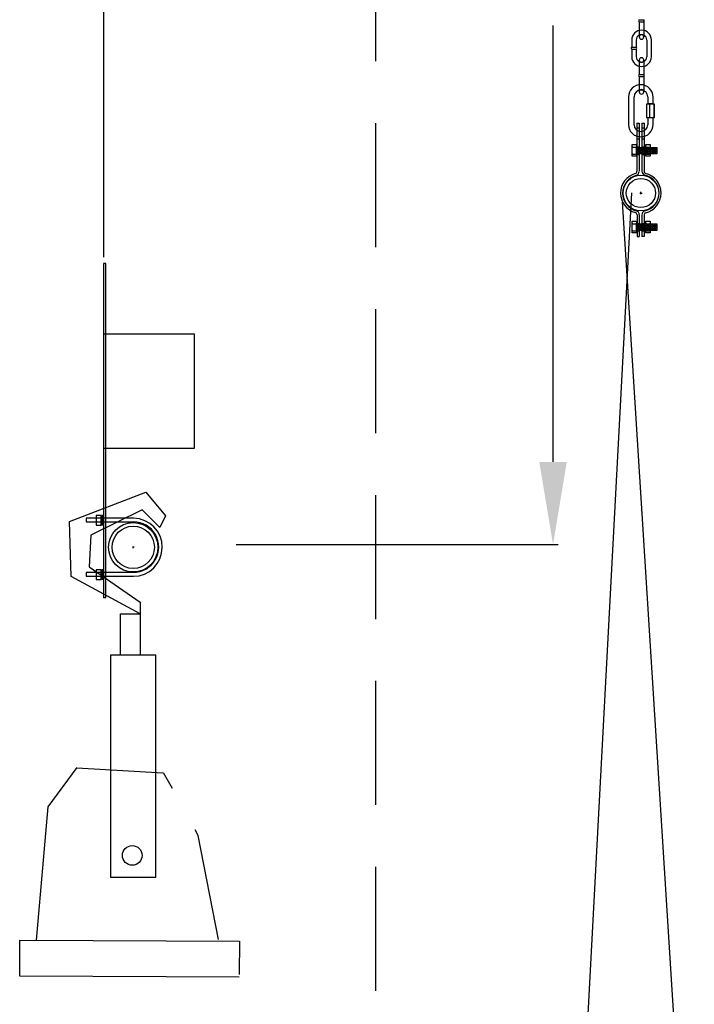
# Model space of a CAD drawing. Extents: x -902 to 810, y 594 to 1453.
# Drawn here: x -722 to -698, y 875 to 910 of the extents above; entities that cross this region are included whole.
import ezdxf

# ---------------------------------------------------------------- set-up
doc = ezdxf.new("R2010")
doc.units = 0
doc.header["$LTSCALE"] = 4.5
doc.header["$MEASUREMENT"] = 0
for name, pattern in [('CENTER', [2, 1.25, -0.25, 0.25, -0.25]), ('DASHEDX2', [1.5, 1, -0.5]), ('PHANTOMX2', [5, 2.5, -0.5, 0.5, -0.5, 0.5, -0.5])]:
    doc.linetypes.add(name, pattern=pattern)
doc.layers.get('0').update_dxf_attribs({"linetype": 'CONTINUOUS'})
doc.layers.get('DEFPOINTS').update_dxf_attribs({"linetype": 'CONTINUOUS'})
doc.styles.add('SIMPLEX', font='SIMPLEX')
doc.dimstyles.get("Standard").update_dxf_attribs({"dimtxt": 0.18, "dimasz": 0.18, "dimexe": 0.18, "dimexo": 0.0625, "dimgap": 0.09, "dimtad": 0, "dimtih": 1, "dimtoh": 1, "dimdec": 4, "dimzin": 0, "dimtxsty": 'STANDARD', "dimcen": 0.09, "dimazin": 3, "dimtfac": 1, "dimtdec": 4, "dimtofl": 0, "dimtmove": 0, "dimatfit": 3, "dimtolj": 1, "dimtzin": 0})

# ---------------------------------------------------------------- blocks, each defined once
blk = doc.blocks.new('A$C5EF120DD')
at = {"linetype": 'CONTINUOUS'}
for p, q in [((0.579, 4.119), (0.66, 4.119)), ((0.579, 4.119), (0.579, 2.375)), ((0.66, 4.119), (0.66, 2.379)), ((0.757, 4.123), (0.757, 2.379)), ((0.757, 4.123), (0.838, 4.123)), ((0.838, 4.123), (0.838, 2.379)), ((0.426, 3.25), (0.403, 3.266)), ((0.425, 3.25), (0.403, 3.236)), ((0.424, 3.25), (0.538, 3.25)), ((0.537, 3.25), (0.561, 3.266)), ((0.539, 3.25), (0.561, 3.236)), ((0.561, 3.005), (0.6, 3.242)), ((0.611, 3.005), (0.65, 3.242)), ((0.656, 3.003), (0.695, 3.24)), ((0.7, 3.005), (0.739, 3.242)), ((0.747, 3.003), (0.786, 3.24)), ((0.791, 3.005), (0.83, 3.242)), ((0.835, 3.003), (0.874, 3.24)), ((0.88, 3.005), (0.919, 3.242)), ((0.92, 3.25), (0.896, 3.266)), ((0.918, 3.25), (0.896, 3.236)), ((0.917, 3.25), (1.032, 3.25)), ((0.929, 3.003), (0.968, 3.24)), ((0.973, 3.005), (1.012, 3.242)), ((1.019, 3.003), (1.058, 3.24)), ((1.03, 3.25), (1.054, 3.266)), ((1.032, 3.25), (1.054, 3.236)), ((1.064, 3.005), (1.103, 3.242)), ((1.113, 3.003), (1.152, 3.24)), ((1.157, 3.005), (1.196, 3.242)), ((1.201, 3.005), (1.24, 3.242)), ((1.246, 3.005), (1.285, 3.242)), ((0.426, 2.995), (0.403, 3.011)), ((0.425, 2.995), (0.403, 2.981)), ((0.424, 2.995), (0.538, 2.995)), ((0.537, 2.995), (0.561, 3.011)), ((0.539, 2.995), (0.561, 2.981)), ((0.847, 3.117), (0.888, 3.154)), ((0.847, 3.084), (0.888, 3.12)), ((0.922, 2.995), (0.899, 3.011)), ((0.92, 2.995), (0.899, 2.981)), ((0.92, 2.995), (1.034, 2.995)), ((1.033, 2.995), (1.057, 3.011)), ((1.035, 2.995), (1.057, 2.981)), ((0.678, 1.587), (0.764, 1.587)), ((0.721, 1.544), (0.721, 1.63)), ((0.581, 0.801), (0.581, 0.005)), ((0.662, 0.801), (0.662, 0.005)), ((0.755, 0.792), (0.755, 0.005)), ((0.836, 0.796), (0.836, 0.005)), ((0.426, 0.474), (0.403, 0.489)), ((0.425, 0.474), (0.403, 0.46)), ((0.424, 0.474), (0.538, 0.474)), ((0.537, 0.474), (0.561, 0.489)), ((0.539, 0.474), (0.561, 0.46)), ((0.561, 0.229), (0.6, 0.466)), ((0.611, 0.229), (0.65, 0.466)), ((0.656, 0.227), (0.695, 0.463)), ((0.7, 0.229), (0.739, 0.466)), ((0.747, 0.227), (0.786, 0.463)), ((0.791, 0.229), (0.83, 0.466)), ((0.835, 0.227), (0.874, 0.463)), ((0.847, 0.341), (0.888, 0.378)), ((0.88, 0.229), (0.919, 0.466)), ((0.92, 0.474), (0.896, 0.489)), ((0.918, 0.474), (0.896, 0.46)), ((0.917, 0.474), (1.032, 0.474)), ((0.929, 0.227), (0.968, 0.463)), ((0.973, 0.229), (1.012, 0.466)), ((1.019, 0.227), (1.058, 0.463)), ((1.03, 0.474), (1.054, 0.489)), ((1.032, 0.474), (1.054, 0.46)), ((1.064, 0.229), (1.103, 0.466)), ((1.113, 0.227), (1.152, 0.463)), ((1.157, 0.229), (1.196, 0.466)), ((1.201, 0.229), (1.24, 0.466)), ((1.246, 0.229), (1.285, 0.466)), ((0.426, 0.219), (0.403, 0.235)), ((0.425, 0.219), (0.403, 0.205)), ((0.424, 0.219), (0.538, 0.219)), ((0.537, 0.219), (0.561, 0.235)), ((0.539, 0.219), (0.561, 0.205)), ((0.581, 0.005), (0.662, 0.005)), ((0.836, 0.005), (0.755, 0.005)), ((0.847, 0.307), (0.888, 0.344)), ((0.922, 0.219), (0.899, 0.235)), ((0.92, 0.219), (0.899, 0.205)), ((0.92, 0.219), (1.034, 0.219)), ((1.033, 0.219), (1.057, 0.235)), ((1.035, 0.219), (1.057, 0.205))]:
    blk.add_line(p, q, dxfattribs=at)
at = {"color": 254, "linetype": 'CONTINUOUS'}
for p, q in [((0.579, 3.953), (0.653, 3.953)), ((0.761, 3.953), (0.835, 3.953)), ((0.579, 3.554), (0.653, 3.554)), ((0.761, 3.554), (0.835, 3.554))]:
    blk.add_line(p, q, dxfattribs=at)
at = {"color": 253, "linetype": 'CENTER'}
for p, q in [((0.587, 3.262), (0.656, 3.262)), ((0.766, 3.262), (0.831, 3.262)), ((0.587, 2.99), (0.656, 2.99)), ((0.766, 2.99), (0.831, 2.99)), ((0.587, 0.486), (0.656, 0.486)), ((0.766, 0.486), (0.831, 0.486)), ((0.587, 0.213), (0.656, 0.213)), ((0.766, 0.213), (0.831, 0.213))]:
    blk.add_line(p, q, dxfattribs=at)
at = {"linetype": 'CENTER'}
for points in [[(0.398, 3.346), (0.567, 3.346), (0.567, 2.922), (0.398, 2.922)], [(0.567, 3.242), (1.299, 3.242), (1.299, 3.005), (0.567, 3.005)], [(0.894, 3.346), (1.063, 3.346), (1.063, 2.922), (0.894, 2.922)], [(0.398, 0.57), (0.567, 0.57), (0.567, 0.146), (0.398, 0.146)], [(0.567, 0.466), (1.299, 0.466), (1.299, 0.229), (0.567, 0.229)], [(0.894, 0.57), (1.063, 0.57), (1.063, 0.146), (0.894, 0.146)]]:
    blk.add_lwpolyline(points, close=True, dxfattribs=at)
at = {"linetype": 'CONTINUOUS'}
for points in [[(0.847, 3.318), (0.888, 3.318), (0.888, 2.94), (0.847, 2.94)], [(0.847, 0.542), (0.888, 0.542), (0.888, 0.164), (0.847, 0.164)]]:
    blk.add_lwpolyline(points, close=True, dxfattribs=at)
for radius in [0.649, 0.529]:
    blk.add_circle((0.721, 1.587), radius, dxfattribs=at)
for centre, radius, start, end in [((0.719, 1.586), 0.736, 105.886, 254.5865), ((0.719, 1.586), 0.662, 104.3606, 255.8608), ((0.495, 2.374), 0.0843, 288.588, 0.8956), ((0.495, 2.384), 0.166, 291.8609, 356.3033), ((0.915, 2.381), 0.158, 180, 250.1718), ((0.921, 2.379), 0.0843, 172.7668, 247.6281), ((0.719, 1.586), 0.662, 282.0536, 77.2929), ((0.719, 1.586), 0.736, 283.4019, 76.4303), ((0.496, 0.798), 0.0843, 359.1044, 71.412), ((0.496, 0.79), 0.166, 3.6967, 68.1391), ((0.913, 0.791), 0.158, 109.8282, 180), ((0.921, 0.793), 0.0843, 112.3719, 178.7752)]:
    blk.add_arc(centre, radius, start, end, dxfattribs=at)
blk = doc.blocks.new('*D91')
at = {"color": 0, "linetype": 'BYBLOCK'}
for p, q in [((-126.496, 945.443), (-114.807, 945.443)), ((-114.995, 942.443), (-114.995, 926.608)), ((-114.995, 894.276), (-114.995, 910.111)), ((-126.496, 891.276), (-114.807, 891.276))]:
    blk.add_line(p, q, dxfattribs=at)
for points in [[(-115.495, 942.443), (-114.495, 942.443), (-114.995, 945.443)], [(-115.495, 894.276), (-114.495, 894.276), (-114.995, 891.276)]]:
    blk.add_solid(points, dxfattribs=at)
at = {"layer": 'DEFPOINTS', "color": 0, "linetype": 'BYBLOCK'}
for p in [(-126.559, 945.443), (-114.995, 945.443), (-126.559, 891.276)]:
    blk.add_point(p, dxfattribs=at)
at = {"color": 0, "linetype": 'BYBLOCK', "insert": (-114.995, 918.359), "char_height": 4, "attachment_point": 5, "rotation": 90, "style": 'SIMPLEX'}
blk.add_mtext('\\A1;4\'-6"', dxfattribs=at)

msp = doc.modelspace()

# ---------------------------------------------------------------- linework, layer by layer
at = {"linetype": 'DASHEDX2'}
msp.add_line((-709.542, 875.073), (-709.542, 945.602), dxfattribs=at)
at = {"linetype": 'CONTINUOUS'}
for p, q in [((-719.411, 901.703), (-719.411, 945.443)), ((-699.988, 910.324), (-699.825, 910.324)), ((-699.988, 910.249), (-699.988, 909.699)), ((-699.988, 910.248), (-699.825, 910.248)), ((-699.824, 910.246), (-699.824, 909.699)), ((-700.261, 909.592), (-700.261, 909.333)), ((-700.097, 909.586), (-700.097, 909.333)), ((-699.713, 909.583), (-699.713, 908.978)), ((-699.549, 909.589), (-699.549, 908.98)), ((-700.261, 909.331), (-700.098, 909.331)), ((-700.261, 909.256), (-700.261, 908.978)), ((-700.261, 909.255), (-700.097, 909.255)), ((-700.097, 909.256), (-700.097, 908.977)), ((-699.988, 908.865), (-699.988, 908.334)), ((-699.824, 908.871), (-699.824, 908.334)), ((-699.988, 908.333), (-699.825, 908.333)), ((-699.988, 908.258), (-699.988, 907.708)), ((-699.988, 908.257), (-699.825, 908.257)), ((-699.824, 908.255), (-699.824, 907.708)), ((-700.377, 907.523), (-700.377, 906.511)), ((-700.175, 906.508), (-700.175, 907.523)), ((-699.67, 907.523), (-699.67, 907.257)), ((-699.485, 907.257), (-699.485, 907.517)), ((-699.437, 907.257), (-699.719, 907.257)), ((-699.719, 907.257), (-699.719, 906.776)), ((-699.613, 907.257), (-699.613, 906.776)), ((-699.46, 907.257), (-699.46, 906.782)), ((-699.437, 906.776), (-699.437, 907.257)), ((-699.719, 906.776), (-699.437, 906.776)), ((-699.67, 906.776), (-699.67, 906.509)), ((-699.485, 906.509), (-699.485, 906.776)), ((-700.266, 904.043), (-702.868, 855.292)), ((-697.989, 862.442), (-700.591, 903.718)), ((-719.431, 901.468), (-719.431, 889.346)), ((-719.341, 901.47), (-719.427, 901.47)), ((-719.341, 889.354), (-719.341, 901.47)), ((-719.431, 898.907), (-719.431, 894.775)), ((-716.123, 898.907), (-719.431, 898.907)), ((-716.123, 894.775), (-716.123, 898.907)), ((-719.431, 894.775), (-716.123, 894.775)), ((-720.668, 892.109), (-717.886, 893.178)), ((-717.886, 893.178), (-717.173, 892.323)), ((-718.029, 892.537), (-719.883, 891.61)), ((-717.387, 891.895), (-718.029, 892.537)), ((-717.173, 892.323), (-717.387, 891.895)), ((-720.596, 890.113), (-720.668, 892.109)), ((-720.061, 892.23), (-720.061, 892.096)), ((-718.336, 892.23), (-720.061, 892.23)), ((-720.061, 892.096), (-718.336, 892.096)), ((-719.883, 891.61), (-719.954, 890.47)), ((-718.316, 891.176), (-718.378, 891.176)), ((-718.347, 891.145), (-718.347, 891.207)), ((-720.061, 890.257), (-720.061, 890.123)), ((-718.336, 890.257), (-720.061, 890.257)), ((-719.954, 890.47), (-718.1, 889.187)), ((-718.1, 888.759), (-720.596, 890.113)), ((-720.061, 890.123), (-718.336, 890.123)), ((-719.427, 889.354), (-719.341, 889.354)), ((-718.1, 889.187), (-718.1, 888.759)), ((-718.813, 888.759), (-718.1, 888.759)), ((-718.813, 887.262), (-718.813, 888.759)), ((-718.1, 888.759), (-718.1, 887.262)), ((-719.17, 887.262), (-719.17, 879.208)), ((-717.529, 887.262), (-719.17, 887.262)), ((-718.1, 887.262), (-718.813, 887.262)), ((-717.529, 879.208), (-717.529, 887.262)), ((-721.436, 881.754), (-720.385, 883.182)), ((-717.273, 882.981), (-720.401, 883.164)), ((-716.928, 882.416), (-717.246, 882.995)), ((-721.859, 876.916), (-721.436, 881.754)), ((-715.995, 880.72), (-716.104, 880.918)), ((-715.254, 876.935), (-715.995, 880.72)), ((-719.17, 879.208), (-717.529, 879.208)), ((-722.469, 875.608), (-722.464, 876.919)), ((-722.464, 876.919), (-714.498, 876.881)), ((-714.498, 876.881), (-714.503, 875.671)), ((-714.503, 875.57), (-722.469, 875.608))]:
    msp.add_line(p, q, dxfattribs=at)
for points in [[(-699.682, 907.278), (-699.475, 907.278), (-699.475, 907.259), (-699.682, 907.259)], [(-719.512, 892.327), (-719.695, 892.327), (-719.695, 891.98), (-719.512, 891.98)], [(-719.445, 892.327), (-719.494, 892.327), (-719.494, 891.986), (-719.445, 891.986)], [(-719.512, 890.354), (-719.695, 890.354), (-719.695, 890.007), (-719.512, 890.007)], [(-719.445, 890.354), (-719.494, 890.354), (-719.494, 890.013), (-719.445, 890.013)]]:
    msp.add_lwpolyline(points, close=True, dxfattribs=at)
for centre, radius in [((-718.349, 891.176), 0.896), ((-718.349, 891.176), 0.768), ((-718.385, 879.992), 0.357)]:
    msp.add_circle(centre, radius, dxfattribs=at)
for centre, radius, start, end in [((-699.968, 910.287), 0.0438, 118.6274, 241.9948), ((-699.848, 910.287), 0.0438, 300.306, 58.9739), ((-699.903, 909.588), 0.355, 0, 180), ((-699.904, 909.589), 0.191, 359.7413, 180.2568), ((-699.906, 909.698), 0.082, 180.5112, 358.9685), ((-700.24, 909.293), 0.0438, 118.6274, 241.9948), ((-700.12, 909.293), 0.0438, 300.306, 58.9739), ((-699.903, 908.98), 0.355, 180, 0), ((-699.904, 908.979), 0.191, 179.7432, 0.2587), ((-699.906, 908.863), 0.082, 1.0315, 179.4888), ((-699.968, 908.296), 0.0438, 118.6274, 241.9948), ((-699.848, 908.296), 0.0438, 300.306, 58.9739), ((-699.932, 907.519), 0.446, 359.7311, 179.4561), ((-699.925, 907.519), 0.252, 1.649, 179.0305), ((-699.906, 907.707), 0.082, 180.5112, 358.9685), ((-699.932, 906.518), 0.446, 180.5439, 0.2689), ((-699.925, 906.518), 0.252, 180.9695, 358.351), ((-718.347, 891.176), 1.052, 269.9236, 89.4132), ((-718.34, 891.183), 0.915, 269.4842, 89.7583)]:
    msp.add_arc(centre, radius, start, end, dxfattribs=at)
at = {"color": 254, "linetype": 'CONTINUOUS'}
for centre, start, end in [((-699.906, 909.698), 1.0315, 179.4888), ((-699.906, 908.862), 180.5112, 358.9685), ((-699.906, 907.707), 1.0315, 179.4888)]:
    msp.add_arc(centre, 0.082, start, end, dxfattribs=at)

# ---------------------------------------------------------------- block references
at = {"linetype": 'CONTINUOUS'}
msp.add_blockref('A$C5EF120DD', (-700.648, 902.446), dxfattribs=at)

# ---------------------------------------------------------------- dimensions: what is measured, and where the dimension line sits
at = {"linetype": 'PHANTOMX2'}
dim = msp.add_linear_dim(base=(-703.116, 945.443), p1=(-714.68, 891.276), p2=(-714.68, 945.443), angle=90, dimstyle='STANDARD', override={"dimtxt": 4, "dimasz": 3, "dimexe": 0.1875, "dimgap": 0.34375, "dimtih": 0, "dimtoh": 0, "dimdec": 0, "dimtxsty": 'SIMPLEX', "dimcen": 0.5, "dimtfac": 0.333333, "dimtdec": 0}, dxfattribs=at)
dim.commit()
dim.dimension.update_dxf_attribs({"geometry": '*D91', "text_midpoint": (-703.116, 918.359), "insert": (-588.121, 0)})

doc.saveas('drawing.dxf')
